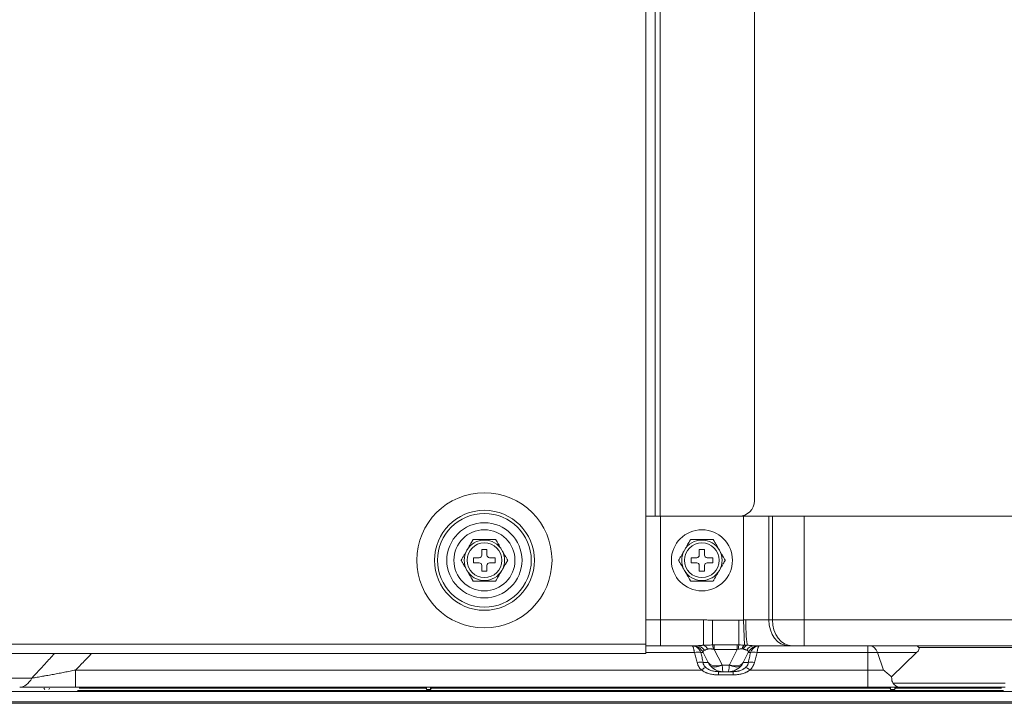
# Model space of a CAD drawing. Units: inches. Extents: x 0 to 8119, y 0 to 5791.
# Drawn here: x 4286 to 4476, y 2534 to 2666 of the extents above; entities that cross this region are included whole.
import ezdxf

# ---------------------------------------------------------------- set-up
doc = ezdxf.new("R2010")
doc.units = ezdxf.units.IN
doc.header["$MEASUREMENT"] = 0
doc.layers.add('102', color=7, linetype='Continuous', true_color=0xffffff)

msp = doc.modelspace()

# ---------------------------------------------------------------- linework, layer by layer
at = {"layer": '102', "color": 3, "linetype": 'Continuous', "lineweight": 13}
for p, q in [((4409.06, 3326.69), (4409.06, 2570.19)), ((4410.06, 2570.19), (4410.06, 3327.69)), ((4428.26, 2573.19), (4428.26, 3327.69)), ((4407.26, 2570.19), (4407.26, 3325.89)), ((4407.26, 2570.19), (4407.26, 2545.49)), ((4409.06, 2570.19), (4407.26, 2570.19)), ((4409.06, 2570.19), (4410.11, 2570.19)), ((4426.11, 2570.19), (4410.11, 2570.19)), ((4410.11, 2570.19), (4410.11, 2550.19)), ((4426.11, 2570.19), (4431.03, 2570.19)), ((4426.11, 2550.16), (4426.11, 2570.19)), ((4431.71, 2570.19), (4431.03, 2570.19)), ((4431.03, 2570.19), (4431.03, 2550.19)), ((4431.71, 2570.19), (4437.86, 2570.19)), ((4431.71, 2550.19), (4431.71, 2570.19)), ((4525.36, 2570.19), (4437.86, 2570.19)), ((4437.86, 2570.19), (4437.86, 2550.19)), ((4376.62, 2563.79), (4375.62, 2563.79)), ((4375.62, 2563.79), (4375.62, 2562.69)), ((4376.62, 2562.69), (4376.62, 2563.79)), ((4418.61, 2563.79), (4417.61, 2563.79)), ((4417.61, 2563.79), (4417.61, 2562.69)), ((4418.61, 2562.69), (4418.61, 2563.79)), ((4374.02, 2562.19), (4374.02, 2561.19)), ((4375.12, 2562.19), (4374.02, 2562.19)), ((4374.02, 2561.19), (4375.12, 2561.19)), ((4375.62, 2560.69), (4375.62, 2559.59)), ((4376.62, 2559.59), (4376.62, 2560.69)), ((4378.22, 2562.19), (4377.12, 2562.19)), ((4377.12, 2561.19), (4378.22, 2561.19)), ((4378.22, 2561.19), (4378.22, 2562.19)), ((4416.01, 2562.19), (4416.01, 2561.19)), ((4417.11, 2562.19), (4416.01, 2562.19)), ((4416.01, 2561.19), (4417.11, 2561.19)), ((4417.61, 2560.69), (4417.61, 2559.59)), ((4418.61, 2559.59), (4418.61, 2560.69)), ((4420.21, 2562.19), (4419.11, 2562.19)), ((4419.11, 2561.19), (4420.21, 2561.19)), ((4420.21, 2561.19), (4420.21, 2562.19)), ((4375.62, 2559.59), (4376.62, 2559.59)), ((4417.61, 2559.59), (4418.61, 2559.59)), ((4407.26, 2550.19), (4410.11, 2550.19)), ((4410.11, 2550.19), (4418.4, 2550.19)), ((4410.11, 2545.19), (4410.11, 2550.19)), ((4418.4, 2545.3), (4418.4, 2550.19)), ((4420.16, 2550.14), (4425.25, 2550.14)), ((4420.16, 2545.35), (4420.16, 2550.14)), ((4425.25, 2545.35), (4425.25, 2550.14)), ((4426.36, 2545.32), (4426.11, 2550.16)), ((4426.6, 2550.19), (4431.03, 2550.19)), ((4431.03, 2550.19), (4431.71, 2550.19)), ((4431.71, 2550.19), (4437.86, 2550.19)), ((4437.86, 2545.19), (4437.86, 2550.19)), ((4437.86, 2550.19), (4525.36, 2550.19)), ((3960.62, 2545.49), (4407.26, 2545.49)), ((4407.26, 2543.69), (4407.26, 2545.49)), ((4420.51, 2544.5), (4420.51, 2545.35)), ((4420.51, 2545.35), (4424.91, 2545.35)), ((4424.91, 2544.5), (4424.91, 2545.35)), ((4407.26, 2543.69), (3960.62, 2543.69)), ((4410.11, 2545.19), (4407.26, 2545.19)), ((4416.65, 2543.87), (4407.26, 2543.87)), ((4417.02, 2545.19), (4410.11, 2545.19)), ((4418.37, 2543.87), (4417.92, 2543.87)), ((4419.32, 2541.96), (4418.37, 2543.87)), ((4420.51, 2544.5), (4422.01, 2541.51)), ((4424.91, 2544.5), (4420.51, 2544.5)), ((4423.41, 2541.51), (4424.91, 2544.5)), ((4427.05, 2543.87), (4426.09, 2541.96)), ((4427.05, 2543.87), (4427.49, 2543.87)), ((4434.87, 2545.19), (4428.26, 2545.19)), ((4450.12, 2543.87), (4428.77, 2543.87)), ((4435.55, 2545.19), (4434.87, 2545.19)), ((4437.86, 2545.19), (4435.55, 2545.19)), ((4525.36, 2545.19), (4437.86, 2545.19)), ((4450.12, 2545.19), (4450.12, 2543.87)), ((4450.12, 2540.51), (4450.12, 2543.87)), ((4452.01, 2543.87), (4450.12, 2543.87)), ((4453.19, 2540.51), (4452.01, 2543.87)), ((4459.57, 2543.87), (4452.01, 2543.87)), ((4454.72, 2539.22), (4459.57, 2543.87)), ((4519.6, 2544.88), (4459.99, 2544.88)), ((4419.32, 2541.96), (4418.33, 2541.96)), ((4426.09, 2541.96), (4427.09, 2541.96)), ((4297.2, 2540.51), (4418.03, 2540.51)), ((4297.2, 2537.19), (4297.2, 2540.51)), ((4421.3, 2539.56), (4421.3, 2540.19)), ((4422.19, 2540.19), (4421.3, 2540.19)), ((4422.03, 2541.47), (4423.39, 2541.47)), ((4423.23, 2540.19), (4422.19, 2540.19)), ((4424.12, 2540.19), (4423.23, 2540.19)), ((4424.12, 2539.56), (4424.12, 2540.19)), ((4427.39, 2540.51), (4450.12, 2540.51)), ((4450.12, 2537.19), (4450.12, 2540.51)), ((4450.12, 2540.51), (4453.19, 2540.51)), ((4264.45, 2538.95), (4288.77, 2538.95)), ((4424.12, 2539.56), (4421.3, 2539.56)), ((4455.02, 2537.99), (4476.67, 2537.99)), ((4549.24, 2536.38), (4268.36, 2536.38)), ((4291.24, 2536.74), (4291.09, 2537.03)), ((4292.04, 2536.74), (4292.18, 2537.03)), ((4450.12, 2537.19), (4297.2, 2537.19)), ((4297.56, 2536.58), (4476.31, 2536.58)), ((4364.79, 2537.03), (4297.89, 2537.03)), ((4364.94, 2536.74), (4364.79, 2537.03)), ((4364.94, 2536.74), (4364.94, 2537.19)), ((4365.74, 2536.74), (4364.94, 2536.74)), ((4365.74, 2536.74), (4365.74, 2537.19)), ((4365.74, 2536.74), (4365.88, 2537.03)), ((4454.39, 2537.03), (4365.88, 2537.03)), ((4456.17, 2537.19), (4450.12, 2537.19)), ((4454.54, 2536.74), (4454.39, 2537.03)), ((4454.54, 2536.74), (4454.54, 2537.19)), ((4455.34, 2536.74), (4454.54, 2536.74)), ((4455.34, 2536.74), (4455.34, 2537.19)), ((4455.34, 2536.74), (4455.48, 2537.03)), ((4475.98, 2537.03), (4455.48, 2537.03)), ((4476.67, 2537.19), (4456.17, 2537.19)), ((4268.36, 2534.38), (4551.24, 2534.38)), ((4551.24, 2534.08), (4268.36, 2534.08))]:
    msp.add_line(p, q, dxfattribs=at)
for centre, radius in [((4376.12, 2561.69), 13.05), ((4376.12, 2561.69), 9.65), ((4376.12, 2561.69), 9.05), ((4376.12, 2561.69), 7.26), ((4376.12, 2561.69), 5.9), ((4418.11, 2561.69), 5.9), ((4376.12, 2561.69), 3.35), ((4418.11, 2561.69), 3.35)]:
    msp.add_circle(centre, radius, dxfattribs=at)
for centre, radius, start, end in [((4425.26, 2573.19), 3, 270, 0), ((4376.12, 2561.69), 3.9, 30, 150), ((4418.11, 2561.69), 3.9, 30, 150), ((4376.12, 2561.69), 3.9, 150, 210), ((4375.12, 2562.69), 0.5, 270, 0), ((4377.12, 2562.69), 0.5, 180, 270), ((4376.12, 2561.69), 3.9, 330, 30), ((4418.11, 2561.69), 3.9, 150, 210), ((4417.11, 2562.69), 0.5, 270, 0), ((4419.11, 2562.69), 0.5, 180, 270), ((4418.11, 2561.69), 3.9, 330, 30), ((4375.12, 2560.69), 0.5, 0, 90), ((4377.12, 2560.69), 0.5, 90, 180), ((4417.11, 2560.69), 0.5, 0, 90), ((4419.11, 2560.69), 0.5, 90, 180), ((4376.12, 2561.69), 3.9, 210, 330), ((4418.11, 2561.69), 3.9, 210, 330), ((4416.23, 2542.79), 2.4, 26.5651, 90), ((4429.19, 2542.79), 2.4, 90, 153.4349), ((4422.19, 2543.39), 3.2, 216.8699, 270), ((4423.23, 2543.39), 3.2, 270, 323.1301)]:
    msp.add_arc(centre, radius, start, end, dxfattribs=at)
for centre, major_axis, ratio, start_param, end_param in [((4426.98, 2550.19), (0, -5), 0.076262, 4.712389, 6.066467), ((4434.87, 2550.19), (0, -5), 0.768221, 4.712389, 6.283185), ((4435.55, 2550.19), (0, -5), 0.768221, 4.712389, 6.283185), ((4420.16, 2543.05), (-0.07, 2.4), 0.094009, 5.374964, 5.989901), ((4425.25, 2543.05), (0.07, 2.4), 0.094009, 0.293285, 0.908221), ((4426.47, 2543), (0.14, 2.4), 0.397933, 0.271749, 0.872656), ((4416.65, 2543.15), (-1.53, -0.47), 0.431197, 3.605102, 4.580542), ((4417.02, 2542.79), (0, 2.4), 0.845531, 5.401123, 6.283185), ((4422.26, 2542.79), (-3.92, 1.32), 0.23403, 5.994723, 6.514143), ((4418.4, 2542.95), (-0.36, 2.37), 0.580573, 5.363545, 6.027556), ((4426.86, 2542.97), (0.39, 2.37), 0.552511, 0.260151, 0.922931), ((4428.26, 2542.79), (0, 2.4), 0.814744, 0, 0.870826), ((4423.15, 2542.79), (3.92, 1.32), 0.23403, 6.052228, 6.61558), ((4428.77, 2543.15), (1.53, -0.47), 0.431197, 1.702643, 2.678084), ((4450.49, 2542.79), (0, -2.4), 0.707107, 2.034444, 3.141593), ((4459.49, 2542.79), (0, 2.4), 0.414214, 5.764039, 6.283185), ((4454.65, 2542.79), (5.38, 2), 0.24757, 5.76403, 6.352033), ((4417.18, 2541.25), (-1.55, -0.39), 0.436204, 3.771801, 4.602571), ((4422.19, 2543.39), (-1.69, 2.72), 1, 1.478415, 1.658268), ((4422.01, 2543.31), (-2.68, -1.34), 0.557086, 0, 1.299139), ((4423.41, 2543.31), (-2.68, 1.34), 0.557086, 1.842453, 3.141593), ((4423.23, 2543.39), (1.63, 2.75), 1, 4.602922, 4.782775), ((4428.24, 2541.25), (-1.55, 0.39), 0.436204, 4.822207, 5.652977), ((4418.03, 2539.8), (1.11, 1.16), 0.326932, 0.438346, 1.242013), ((4422.03, 2543.27), (2.4, 1.8), 0.514496, 3.141593, 4.344121), ((4422.19, 2541.59), (0.17, 0.105), 1, 3.054372, 3.234226), ((4422.19, 2543.39), (0, 3.2), 0.0625, 2.214297, 3.141593), ((4423.23, 2543.39), (0, 3.2), 0.0625, 3.141593, 4.068888), ((4423.23, 2541.59), (-0.17, 0.106), 1, 3.056017, 3.23587), ((4423.39, 2543.27), (-2.4, 1.8), 0.514496, 1.939064, 3.141593), ((4427.39, 2539.8), (-1.11, 1.16), 0.326932, 5.041173, 5.844839), ((4286.4, 2543.19), (0, 6), 0.559023, 3.141593, 3.926991), ((4364.79, 2539.53), (0, 2.5), 0.008727, 2.690724, 3.124139), ((4365.88, 2539.53), (0, 2.5), 0.008727, 3.159046, 3.592461), ((4454.39, 2539.53), (0, 2.5), 0.008727, 2.690724, 3.124139), ((4455.48, 2539.53), (0, 2.5), 0.008727, 3.159046, 3.592461)]:
    msp.add_ellipse(centre, major_axis=major_axis, ratio=ratio, start_param=start_param, end_param=end_param, dxfattribs=at)
for points, knots in [([(4372.75, 2563.64), (4372.8, 2563.73), (4372.9, 2563.91), (4373.01, 2564.09), (4373.11, 2564.27), (4373.16, 2564.36), (4373.26, 2564.54), (4373.32, 2564.63), (4373.42, 2564.8), (4373.47, 2564.89), (4373.54, 2565.02), (4373.57, 2565.06), (4373.61, 2565.13), (4373.62, 2565.15), (4373.64, 2565.19), (4373.65, 2565.21), (4373.72, 2565.32), (4373.76, 2565.4), (4373.83, 2565.52), (4373.85, 2565.55), (4373.88, 2565.61), (4373.89, 2565.63), (4373.91, 2565.66), (4373.92, 2565.68), (4373.93, 2565.69)], [0, 0, 0, 0, 0.125, 0.25, 0.25, 0.375, 0.375, 0.5, 0.5, 0.625, 0.625, 0.6875, 0.6875, 0.71875, 0.71875, 0.75, 0.75, 0.875, 0.875, 0.9375, 0.9375, 0.96875, 0.96875, 1, 1, 1, 1]), ([(4373.93, 2565.69), (4373.97, 2565.69), (4374.01, 2565.69), (4374.08, 2565.69), (4374.13, 2565.69), (4374.19, 2565.69), (4374.21, 2565.69), (4374.25, 2565.69), (4374.27, 2565.69), (4374.34, 2565.69), (4374.38, 2565.69), (4374.52, 2565.69), (4374.61, 2565.69), (4374.79, 2565.69), (4374.89, 2565.69), (4375.03, 2565.69), (4375.08, 2565.69), (4375.17, 2565.69), (4375.22, 2565.69), (4375.36, 2565.69), (4375.46, 2565.69), (4375.65, 2565.69), (4375.75, 2565.69), (4375.89, 2565.69), (4375.96, 2565.69), (4376.05, 2565.69), (4376.08, 2565.69), (4376.11, 2565.69), (4376.12, 2565.69), (4376.23, 2565.69), (4376.42, 2565.69), (4376.61, 2565.69), (4376.8, 2565.69), (4376.89, 2565.69), (4377.08, 2565.69), (4377.18, 2565.69), (4377.32, 2565.69), (4377.36, 2565.69), (4377.43, 2565.69), (4377.46, 2565.69), (4377.5, 2565.69), (4377.53, 2565.69), (4377.64, 2565.69), (4377.73, 2565.69), (4377.91, 2565.69), (4378, 2565.69), (4378.1, 2565.69), (4378.12, 2565.69), (4378.16, 2565.69), (4378.18, 2565.69), (4378.24, 2565.69), (4378.28, 2565.69), (4378.31, 2565.69)], [0, 0, 0, 0, 0.03125, 0.03125, 0.0625, 0.0625, 0.078125, 0.078125, 0.09375, 0.09375, 0.125, 0.125, 0.1875, 0.1875, 0.25, 0.25, 0.28125, 0.28125, 0.3125, 0.3125, 0.375, 0.375, 0.4375, 0.4375, 0.46875, 0.484375, 0.492187, 0.492187, 0.5, 0.5, 0.5625, 0.625, 0.625, 0.6875, 0.6875, 0.75, 0.75, 0.78125, 0.78125, 0.796875, 0.796875, 0.8125, 0.8125, 0.875, 0.875, 0.9375, 0.9375, 0.953125, 0.953125, 0.96875, 0.96875, 1, 1, 1, 1]), ([(4378.31, 2565.69), (4378.33, 2565.66), (4378.35, 2565.63), (4378.39, 2565.56), (4378.42, 2565.52), (4378.46, 2565.44), (4378.48, 2565.4), (4378.52, 2565.34), (4378.53, 2565.32), (4378.55, 2565.28), (4378.57, 2565.26), (4378.63, 2565.15), (4378.68, 2565.07), (4378.78, 2564.89), (4378.83, 2564.81), (4378.9, 2564.67), (4378.93, 2564.63), (4378.98, 2564.54), (4379.01, 2564.5), (4379.08, 2564.36), (4379.14, 2564.27), (4379.24, 2564.09), (4379.29, 2564), (4379.4, 2563.82), (4379.45, 2563.73), (4379.5, 2563.64)], [0, 0, 0, 0, 0.0625, 0.0625, 0.125, 0.125, 0.1875, 0.1875, 0.21875, 0.21875, 0.25, 0.25, 0.375, 0.375, 0.5, 0.5, 0.5625, 0.5625, 0.625, 0.625, 0.75, 0.75, 0.875, 0.875, 1, 1, 1, 1]), ([(4414.73, 2563.64), (4414.79, 2563.73), (4414.89, 2563.91), (4414.99, 2564.09), (4415.1, 2564.27), (4415.15, 2564.36), (4415.25, 2564.54), (4415.3, 2564.63), (4415.4, 2564.8), (4415.45, 2564.89), (4415.53, 2565.02), (4415.55, 2565.06), (4415.59, 2565.13), (4415.6, 2565.15), (4415.63, 2565.19), (4415.64, 2565.21), (4415.7, 2565.32), (4415.75, 2565.4), (4415.82, 2565.52), (4415.84, 2565.55), (4415.87, 2565.61), (4415.88, 2565.63), (4415.9, 2565.66), (4415.91, 2565.68), (4415.92, 2565.69)], [0, 0, 0, 0, 0.125, 0.25, 0.25, 0.375, 0.375, 0.5, 0.5, 0.625, 0.625, 0.6875, 0.6875, 0.71875, 0.71875, 0.75, 0.75, 0.875, 0.875, 0.9375, 0.9375, 0.96875, 0.96875, 1, 1, 1, 1]), ([(4415.92, 2565.69), (4415.95, 2565.69), (4415.99, 2565.69), (4416.07, 2565.69), (4416.11, 2565.69), (4416.17, 2565.69), (4416.19, 2565.69), (4416.24, 2565.69), (4416.26, 2565.69), (4416.32, 2565.69), (4416.37, 2565.69), (4416.5, 2565.69), (4416.59, 2565.69), (4416.78, 2565.69), (4416.87, 2565.69), (4417.01, 2565.69), (4417.06, 2565.69), (4417.16, 2565.69), (4417.2, 2565.69), (4417.35, 2565.69), (4417.44, 2565.69), (4417.63, 2565.69), (4417.73, 2565.69), (4417.87, 2565.69), (4417.95, 2565.69), (4418.03, 2565.69), (4418.07, 2565.69), (4418.09, 2565.69), (4418.1, 2565.69), (4418.21, 2565.69), (4418.4, 2565.69), (4418.59, 2565.69), (4418.78, 2565.69), (4418.88, 2565.69), (4419.07, 2565.69), (4419.16, 2565.69), (4419.3, 2565.69), (4419.35, 2565.69), (4419.42, 2565.69), (4419.44, 2565.69), (4419.49, 2565.69), (4419.51, 2565.69), (4419.63, 2565.69), (4419.72, 2565.69), (4419.9, 2565.69), (4419.98, 2565.69), (4420.09, 2565.69), (4420.11, 2565.69), (4420.15, 2565.69), (4420.17, 2565.69), (4420.23, 2565.69), (4420.26, 2565.69), (4420.3, 2565.69)], [0, 0, 0, 0, 0.03125, 0.03125, 0.0625, 0.0625, 0.078125, 0.078125, 0.09375, 0.09375, 0.125, 0.125, 0.1875, 0.1875, 0.25, 0.25, 0.28125, 0.28125, 0.3125, 0.3125, 0.375, 0.375, 0.4375, 0.4375, 0.46875, 0.484375, 0.492187, 0.492187, 0.5, 0.5, 0.5625, 0.625, 0.625, 0.6875, 0.6875, 0.75, 0.75, 0.78125, 0.78125, 0.796875, 0.796875, 0.8125, 0.8125, 0.875, 0.875, 0.9375, 0.9375, 0.953125, 0.953125, 0.96875, 0.96875, 1, 1, 1, 1]), ([(4420.3, 2565.69), (4420.32, 2565.66), (4420.34, 2565.63), (4420.38, 2565.56), (4420.4, 2565.52), (4420.45, 2565.44), (4420.47, 2565.4), (4420.5, 2565.34), (4420.52, 2565.32), (4420.54, 2565.28), (4420.55, 2565.26), (4420.61, 2565.15), (4420.66, 2565.07), (4420.76, 2564.89), (4420.81, 2564.81), (4420.89, 2564.67), (4420.91, 2564.63), (4420.97, 2564.54), (4420.99, 2564.5), (4421.07, 2564.36), (4421.12, 2564.27), (4421.23, 2564.09), (4421.28, 2564), (4421.38, 2563.82), (4421.43, 2563.73), (4421.48, 2563.64)], [0, 0, 0, 0, 0.0625, 0.0625, 0.125, 0.125, 0.1875, 0.1875, 0.21875, 0.21875, 0.25, 0.25, 0.375, 0.375, 0.5, 0.5, 0.5625, 0.5625, 0.625, 0.625, 0.75, 0.75, 0.875, 0.875, 1, 1, 1, 1]), ([(4371.62, 2561.69), (4371.64, 2561.73), (4371.66, 2561.76), (4371.71, 2561.84), (4371.73, 2561.87), (4371.79, 2561.99), (4371.84, 2562.06), (4371.89, 2562.16), (4371.91, 2562.18), (4371.93, 2562.23), (4371.94, 2562.25), (4371.98, 2562.31), (4372, 2562.35), (4372.07, 2562.47), (4372.12, 2562.55), (4372.22, 2562.72), (4372.26, 2562.8), (4372.36, 2562.97), (4372.41, 2563.05), (4372.5, 2563.22), (4372.55, 2563.31), (4372.65, 2563.47), (4372.7, 2563.56), (4372.75, 2563.64)], [0, 0, 0, 0, 0.0625, 0.0625, 0.125, 0.125, 0.25, 0.25, 0.28125, 0.28125, 0.3125, 0.3125, 0.375, 0.375, 0.5, 0.5, 0.625, 0.625, 0.75, 0.75, 0.875, 0.875, 1, 1, 1, 1]), ([(4379.5, 2563.64), (4379.55, 2563.56), (4379.64, 2563.39), (4379.74, 2563.22), (4379.84, 2563.06), (4379.89, 2562.97), (4379.98, 2562.81), (4380.03, 2562.72), (4380.1, 2562.6), (4380.13, 2562.55), (4380.18, 2562.47), (4380.2, 2562.43), (4380.27, 2562.31), (4380.32, 2562.23), (4380.41, 2562.07), (4380.45, 2561.99), (4380.51, 2561.89), (4380.52, 2561.87), (4380.54, 2561.84), (4380.55, 2561.82), (4380.58, 2561.76), (4380.6, 2561.73), (4380.62, 2561.69)], [0, 0, 0, 0, 0.125, 0.25, 0.25, 0.375, 0.375, 0.5, 0.5, 0.5625, 0.5625, 0.625, 0.625, 0.75, 0.75, 0.875, 0.875, 0.90625, 0.90625, 0.9375, 0.9375, 1, 1, 1, 1]), ([(4413.61, 2561.69), (4413.63, 2561.73), (4413.65, 2561.76), (4413.69, 2561.84), (4413.71, 2561.87), (4413.78, 2561.99), (4413.82, 2562.06), (4413.88, 2562.16), (4413.89, 2562.18), (4413.92, 2562.23), (4413.93, 2562.25), (4413.96, 2562.31), (4413.99, 2562.35), (4414.06, 2562.47), (4414.1, 2562.55), (4414.2, 2562.72), (4414.25, 2562.8), (4414.35, 2562.97), (4414.39, 2563.05), (4414.49, 2563.22), (4414.54, 2563.31), (4414.64, 2563.47), (4414.69, 2563.56), (4414.73, 2563.64)], [0, 0, 0, 0, 0.0625, 0.0625, 0.125, 0.125, 0.25, 0.25, 0.28125, 0.28125, 0.3125, 0.3125, 0.375, 0.375, 0.5, 0.5, 0.625, 0.625, 0.75, 0.75, 0.875, 0.875, 1, 1, 1, 1]), ([(4421.48, 2563.64), (4421.53, 2563.56), (4421.63, 2563.39), (4421.73, 2563.22), (4421.82, 2563.06), (4421.87, 2562.97), (4421.97, 2562.81), (4422.02, 2562.72), (4422.09, 2562.6), (4422.11, 2562.55), (4422.16, 2562.47), (4422.18, 2562.43), (4422.26, 2562.31), (4422.3, 2562.23), (4422.39, 2562.07), (4422.44, 2561.99), (4422.49, 2561.89), (4422.51, 2561.87), (4422.53, 2561.84), (4422.54, 2561.82), (4422.57, 2561.76), (4422.59, 2561.73), (4422.61, 2561.69)], [0, 0, 0, 0, 0.125, 0.25, 0.25, 0.375, 0.375, 0.5, 0.5, 0.5625, 0.5625, 0.625, 0.625, 0.75, 0.75, 0.875, 0.875, 0.90625, 0.90625, 0.9375, 0.9375, 1, 1, 1, 1]), ([(4372.75, 2559.75), (4372.7, 2559.83), (4372.6, 2560), (4372.51, 2560.17), (4372.41, 2560.33), (4372.36, 2560.42), (4372.26, 2560.58), (4372.22, 2560.67), (4372.14, 2560.79), (4372.12, 2560.84), (4372.07, 2560.92), (4372.05, 2560.96), (4371.98, 2561.08), (4371.93, 2561.16), (4371.84, 2561.32), (4371.79, 2561.4), (4371.74, 2561.5), (4371.73, 2561.52), (4371.71, 2561.55), (4371.7, 2561.57), (4371.66, 2561.63), (4371.64, 2561.66), (4371.62, 2561.69)], [0, 0, 0, 0, 0.125, 0.25, 0.25, 0.375, 0.375, 0.5, 0.5, 0.5625, 0.5625, 0.625, 0.625, 0.75, 0.75, 0.875, 0.875, 0.90625, 0.90625, 0.9375, 0.9375, 1, 1, 1, 1]), ([(4380.62, 2561.69), (4380.6, 2561.66), (4380.58, 2561.63), (4380.54, 2561.55), (4380.52, 2561.52), (4380.46, 2561.4), (4380.41, 2561.33), (4380.35, 2561.23), (4380.34, 2561.21), (4380.32, 2561.16), (4380.31, 2561.14), (4380.27, 2561.08), (4380.25, 2561.04), (4380.18, 2560.92), (4380.13, 2560.84), (4380.03, 2560.67), (4379.98, 2560.59), (4379.89, 2560.42), (4379.84, 2560.34), (4379.74, 2560.17), (4379.69, 2560.08), (4379.6, 2559.92), (4379.55, 2559.83), (4379.5, 2559.75)], [0, 0, 0, 0, 0.0625, 0.0625, 0.125, 0.125, 0.25, 0.25, 0.28125, 0.28125, 0.3125, 0.3125, 0.375, 0.375, 0.5, 0.5, 0.625, 0.625, 0.75, 0.75, 0.875, 0.875, 1, 1, 1, 1]), ([(4414.73, 2559.75), (4414.69, 2559.83), (4414.59, 2560), (4414.49, 2560.17), (4414.4, 2560.33), (4414.35, 2560.42), (4414.25, 2560.58), (4414.2, 2560.67), (4414.13, 2560.79), (4414.11, 2560.84), (4414.06, 2560.92), (4414.03, 2560.96), (4413.96, 2561.08), (4413.92, 2561.16), (4413.82, 2561.32), (4413.78, 2561.4), (4413.72, 2561.5), (4413.71, 2561.52), (4413.69, 2561.55), (4413.68, 2561.57), (4413.65, 2561.63), (4413.63, 2561.66), (4413.61, 2561.69)], [0, 0, 0, 0, 0.125, 0.25, 0.25, 0.375, 0.375, 0.5, 0.5, 0.5625, 0.5625, 0.625, 0.625, 0.75, 0.75, 0.875, 0.875, 0.90625, 0.90625, 0.9375, 0.9375, 1, 1, 1, 1]), ([(4422.61, 2561.69), (4422.59, 2561.66), (4422.57, 2561.63), (4422.53, 2561.55), (4422.51, 2561.52), (4422.44, 2561.4), (4422.4, 2561.33), (4422.34, 2561.23), (4422.33, 2561.21), (4422.3, 2561.16), (4422.29, 2561.14), (4422.26, 2561.08), (4422.23, 2561.04), (4422.16, 2560.92), (4422.11, 2560.84), (4422.02, 2560.67), (4421.97, 2560.59), (4421.87, 2560.42), (4421.82, 2560.34), (4421.73, 2560.17), (4421.68, 2560.08), (4421.58, 2559.92), (4421.53, 2559.83), (4421.48, 2559.75)], [0, 0, 0, 0, 0.0625, 0.0625, 0.125, 0.125, 0.25, 0.25, 0.28125, 0.28125, 0.3125, 0.3125, 0.375, 0.375, 0.5, 0.5, 0.625, 0.625, 0.75, 0.75, 0.875, 0.875, 1, 1, 1, 1]), ([(4373.93, 2557.69), (4373.91, 2557.73), (4373.89, 2557.76), (4373.85, 2557.83), (4373.83, 2557.87), (4373.79, 2557.95), (4373.76, 2557.99), (4373.73, 2558.05), (4373.72, 2558.07), (4373.69, 2558.11), (4373.68, 2558.13), (4373.62, 2558.24), (4373.57, 2558.32), (4373.47, 2558.5), (4373.42, 2558.58), (4373.34, 2558.72), (4373.32, 2558.76), (4373.27, 2558.85), (4373.24, 2558.89), (4373.16, 2559.03), (4373.11, 2559.12), (4373.01, 2559.3), (4372.96, 2559.39), (4372.85, 2559.57), (4372.8, 2559.66), (4372.75, 2559.75)], [0, 0, 0, 0, 0.0625, 0.0625, 0.125, 0.125, 0.1875, 0.1875, 0.21875, 0.21875, 0.25, 0.25, 0.375, 0.375, 0.5, 0.5, 0.5625, 0.5625, 0.625, 0.625, 0.75, 0.75, 0.875, 0.875, 1, 1, 1, 1]), ([(4379.5, 2559.75), (4379.45, 2559.66), (4379.34, 2559.48), (4379.24, 2559.3), (4379.14, 2559.12), (4379.08, 2559.03), (4378.98, 2558.85), (4378.93, 2558.76), (4378.83, 2558.59), (4378.78, 2558.5), (4378.7, 2558.37), (4378.68, 2558.33), (4378.64, 2558.26), (4378.63, 2558.24), (4378.6, 2558.2), (4378.59, 2558.18), (4378.53, 2558.07), (4378.48, 2557.99), (4378.42, 2557.87), (4378.4, 2557.84), (4378.36, 2557.78), (4378.35, 2557.76), (4378.33, 2557.73), (4378.32, 2557.71), (4378.31, 2557.69)], [0, 0, 0, 0, 0.125, 0.25, 0.25, 0.375, 0.375, 0.5, 0.5, 0.625, 0.625, 0.6875, 0.6875, 0.71875, 0.71875, 0.75, 0.75, 0.875, 0.875, 0.9375, 0.9375, 0.96875, 0.96875, 1, 1, 1, 1]), ([(4415.92, 2557.69), (4415.9, 2557.73), (4415.88, 2557.76), (4415.84, 2557.83), (4415.82, 2557.87), (4415.77, 2557.95), (4415.75, 2557.99), (4415.71, 2558.05), (4415.7, 2558.07), (4415.68, 2558.11), (4415.67, 2558.13), (4415.61, 2558.24), (4415.56, 2558.32), (4415.46, 2558.5), (4415.41, 2558.58), (4415.33, 2558.72), (4415.3, 2558.76), (4415.25, 2558.85), (4415.23, 2558.89), (4415.15, 2559.03), (4415.1, 2559.12), (4414.99, 2559.3), (4414.94, 2559.39), (4414.84, 2559.57), (4414.79, 2559.66), (4414.73, 2559.75)], [0, 0, 0, 0, 0.0625, 0.0625, 0.125, 0.125, 0.1875, 0.1875, 0.21875, 0.21875, 0.25, 0.25, 0.375, 0.375, 0.5, 0.5, 0.5625, 0.5625, 0.625, 0.625, 0.75, 0.75, 0.875, 0.875, 1, 1, 1, 1]), ([(4421.48, 2559.75), (4421.43, 2559.66), (4421.33, 2559.48), (4421.22, 2559.3), (4421.12, 2559.12), (4421.07, 2559.03), (4420.97, 2558.85), (4420.92, 2558.76), (4420.82, 2558.59), (4420.76, 2558.5), (4420.69, 2558.37), (4420.66, 2558.33), (4420.63, 2558.26), (4420.61, 2558.24), (4420.59, 2558.2), (4420.58, 2558.18), (4420.52, 2558.07), (4420.47, 2557.99), (4420.4, 2557.87), (4420.38, 2557.84), (4420.35, 2557.78), (4420.34, 2557.76), (4420.32, 2557.73), (4420.31, 2557.71), (4420.3, 2557.69)], [0, 0, 0, 0, 0.125, 0.25, 0.25, 0.375, 0.375, 0.5, 0.5, 0.625, 0.625, 0.6875, 0.6875, 0.71875, 0.71875, 0.75, 0.75, 0.875, 0.875, 0.9375, 0.9375, 0.96875, 0.96875, 1, 1, 1, 1]), ([(4373.93, 2557.69), (4373.97, 2557.69), (4374.01, 2557.69), (4374.08, 2557.69), (4374.13, 2557.69), (4374.19, 2557.69), (4374.21, 2557.69), (4374.25, 2557.69), (4374.27, 2557.69), (4374.34, 2557.69), (4374.38, 2557.69), (4374.52, 2557.69), (4374.61, 2557.69), (4374.79, 2557.69), (4374.89, 2557.69), (4375.03, 2557.69), (4375.08, 2557.69), (4375.17, 2557.69), (4375.22, 2557.69), (4375.36, 2557.69), (4375.46, 2557.69), (4375.65, 2557.69), (4375.75, 2557.69), (4375.89, 2557.69), (4375.96, 2557.69), (4376.05, 2557.69), (4376.08, 2557.69), (4376.11, 2557.69), (4376.12, 2557.69), (4376.23, 2557.69), (4376.42, 2557.69), (4376.61, 2557.69), (4376.8, 2557.69), (4376.89, 2557.69), (4377.08, 2557.69), (4377.18, 2557.69), (4377.32, 2557.69), (4377.36, 2557.69), (4377.43, 2557.69), (4377.46, 2557.69), (4377.5, 2557.69), (4377.53, 2557.69), (4377.64, 2557.69), (4377.73, 2557.69), (4377.91, 2557.69), (4378, 2557.69), (4378.1, 2557.69), (4378.12, 2557.69), (4378.16, 2557.69), (4378.18, 2557.69), (4378.24, 2557.69), (4378.28, 2557.69), (4378.31, 2557.69)], [0, 0, 0, 0, 0.03125, 0.03125, 0.0625, 0.0625, 0.078125, 0.078125, 0.09375, 0.09375, 0.125, 0.125, 0.1875, 0.1875, 0.25, 0.25, 0.28125, 0.28125, 0.3125, 0.3125, 0.375, 0.375, 0.4375, 0.4375, 0.46875, 0.484375, 0.492187, 0.492187, 0.5, 0.5, 0.5625, 0.625, 0.625, 0.6875, 0.6875, 0.75, 0.75, 0.78125, 0.78125, 0.796875, 0.796875, 0.8125, 0.8125, 0.875, 0.875, 0.9375, 0.9375, 0.953125, 0.953125, 0.96875, 0.96875, 1, 1, 1, 1]), ([(4415.92, 2557.69), (4415.95, 2557.69), (4415.99, 2557.69), (4416.07, 2557.69), (4416.11, 2557.69), (4416.17, 2557.69), (4416.19, 2557.69), (4416.24, 2557.69), (4416.26, 2557.69), (4416.32, 2557.69), (4416.37, 2557.69), (4416.5, 2557.69), (4416.59, 2557.69), (4416.78, 2557.69), (4416.87, 2557.69), (4417.01, 2557.69), (4417.06, 2557.69), (4417.16, 2557.69), (4417.2, 2557.69), (4417.35, 2557.69), (4417.44, 2557.69), (4417.63, 2557.69), (4417.73, 2557.69), (4417.87, 2557.69), (4417.95, 2557.69), (4418.03, 2557.69), (4418.07, 2557.69), (4418.09, 2557.69), (4418.1, 2557.69), (4418.21, 2557.69), (4418.4, 2557.69), (4418.59, 2557.69), (4418.78, 2557.69), (4418.88, 2557.69), (4419.07, 2557.69), (4419.16, 2557.69), (4419.3, 2557.69), (4419.35, 2557.69), (4419.42, 2557.69), (4419.44, 2557.69), (4419.49, 2557.69), (4419.51, 2557.69), (4419.63, 2557.69), (4419.72, 2557.69), (4419.9, 2557.69), (4419.98, 2557.69), (4420.09, 2557.69), (4420.11, 2557.69), (4420.15, 2557.69), (4420.17, 2557.69), (4420.23, 2557.69), (4420.26, 2557.69), (4420.3, 2557.69)], [0, 0, 0, 0, 0.03125, 0.03125, 0.0625, 0.0625, 0.078125, 0.078125, 0.09375, 0.09375, 0.125, 0.125, 0.1875, 0.1875, 0.25, 0.25, 0.28125, 0.28125, 0.3125, 0.3125, 0.375, 0.375, 0.4375, 0.4375, 0.46875, 0.484375, 0.492187, 0.492187, 0.5, 0.5, 0.5625, 0.625, 0.625, 0.6875, 0.6875, 0.75, 0.75, 0.78125, 0.78125, 0.796875, 0.796875, 0.8125, 0.8125, 0.875, 0.875, 0.9375, 0.9375, 0.953125, 0.953125, 0.96875, 0.96875, 1, 1, 1, 1]), ([(4418.4, 2550.19), (4418.55, 2550.19), (4418.7, 2550.19), (4418.99, 2550.18), (4419.14, 2550.17), (4419.43, 2550.16), (4419.58, 2550.15), (4419.8, 2550.14), (4419.87, 2550.14), (4420.02, 2550.14), (4420.09, 2550.14), (4420.16, 2550.14)], [0, 0, 0, 0, 0.25, 0.25, 0.5, 0.5, 0.75, 0.75, 0.875, 0.875, 1, 1, 1, 1]), ([(4425.25, 2550.14), (4425.4, 2550.14), (4425.54, 2550.14), (4425.83, 2550.15), (4425.97, 2550.16), (4426.11, 2550.16)], [0, 0, 0, 0, 0.5, 0.5, 1, 1, 1, 1]), ([(4426.11, 2550.16), (4426.19, 2550.17), (4426.28, 2550.18), (4426.44, 2550.19), (4426.52, 2550.19), (4426.6, 2550.19)], [0, 0, 0, 0, 0.5, 0.5, 1, 1, 1, 1]), ([(4418.4, 2545.3), (4418.44, 2545.3), (4418.48, 2545.31), (4418.55, 2545.31), (4418.59, 2545.31), (4418.66, 2545.31), (4418.69, 2545.31), (4418.77, 2545.32), (4418.8, 2545.32), (4418.91, 2545.32), (4418.98, 2545.32), (4419.13, 2545.33), (4419.2, 2545.33), (4419.42, 2545.33), (4419.56, 2545.34), (4419.86, 2545.34), (4420.01, 2545.35), (4420.16, 2545.35)], [0, 0, 0, 0, 0.0625, 0.0625, 0.125, 0.125, 0.1875, 0.1875, 0.25, 0.25, 0.375, 0.375, 0.5, 0.5, 0.75, 0.75, 1, 1, 1, 1]), ([(4425.25, 2545.35), (4425.44, 2545.35), (4425.63, 2545.34), (4425.9, 2545.34), (4426, 2545.33), (4426.18, 2545.33), (4426.27, 2545.33), (4426.36, 2545.32)], [0, 0, 0, 0, 0.5, 0.5, 0.75, 0.75, 1, 1, 1, 1]), ([(4426.36, 2545.32), (4426.4, 2545.32), (4426.45, 2545.32), (4426.54, 2545.32), (4426.58, 2545.32), (4426.65, 2545.32), (4426.67, 2545.32), (4426.72, 2545.32), (4426.74, 2545.31), (4426.78, 2545.31), (4426.81, 2545.31), (4426.84, 2545.31), (4426.85, 2545.31), (4426.88, 2545.31), (4426.89, 2545.31), (4426.9, 2545.31)], [0, 0, 0, 0, 0.25, 0.25, 0.5, 0.5, 0.625, 0.625, 0.75, 0.75, 0.875, 0.875, 0.9375, 0.9375, 1, 1, 1, 1]), ([(4288.77, 2538.95), (4289.2, 2539.41), (4289.62, 2539.87), (4290.46, 2540.79), (4290.88, 2541.25), (4291.9, 2542.37), (4292.49, 2543.03), (4293.09, 2543.69)], [0, 0, 0, 0, 0.291843, 0.291843, 0.583686, 0.583686, 1, 1, 1, 1]), ([(4300.28, 2543.69), (4299.8, 2543.19), (4299.31, 2542.69), (4298.29, 2541.63), (4297.74, 2541.07), (4297.2, 2540.51)], [0, 0, 0, 0, 0.472774, 0.472774, 1, 1, 1, 1]), ([(4416.65, 2543.87), (4416.64, 2543.97), (4416.63, 2544.07), (4416.61, 2544.18), (4416.61, 2544.2), (4416.6, 2544.25), (4416.59, 2544.27), (4416.58, 2544.34), (4416.58, 2544.38), (4416.55, 2544.5), (4416.54, 2544.58), (4416.51, 2544.68), (4416.5, 2544.72), (4416.48, 2544.78), (4416.47, 2544.81), (4416.45, 2544.87), (4416.44, 2544.9), (4416.42, 2544.94), (4416.41, 2544.95), (4416.4, 2544.97), (4416.4, 2544.98), (4416.37, 2545.04), (4416.34, 2545.08), (4416.29, 2545.14), (4416.27, 2545.16), (4416.23, 2545.18), (4416.23, 2545.18), (4416.21, 2545.19), (4416.21, 2545.19), (4416.19, 2545.19), (4416.18, 2545.19), (4416.17, 2545.19), (4416.17, 2545.19), (4416.16, 2545.19), (4416.16, 2545.19)], [0, 0, 0, 0, 0.125, 0.125, 0.15625, 0.15625, 0.1875, 0.1875, 0.25, 0.25, 0.375, 0.375, 0.4375, 0.4375, 0.5, 0.5, 0.5625, 0.5625, 0.59375, 0.59375, 0.625, 0.625, 0.75, 0.75, 0.875, 0.875, 0.90625, 0.90625, 0.9375, 0.9375, 0.96875, 0.984375, 0.984375, 1, 1, 1, 1]), ([(4416.16, 2545.19), (4416.17, 2545.19), (4416.18, 2545.19), (4416.21, 2545.19), (4416.25, 2545.19), (4416.28, 2545.19), (4416.33, 2545.19), (4416.36, 2545.18), (4416.4, 2545.18), (4416.43, 2545.18), (4416.55, 2545.16), (4416.64, 2545.13), (4416.82, 2545.08), (4416.9, 2545.04), (4417.01, 2544.98), (4417.03, 2544.97), (4417.07, 2544.95), (4417.09, 2544.94), (4417.15, 2544.9), (4417.19, 2544.87), (4417.27, 2544.81), (4417.3, 2544.78), (4417.38, 2544.72), (4417.41, 2544.68), (4417.51, 2544.58), (4417.58, 2544.5), (4417.66, 2544.38), (4417.69, 2544.34), (4417.73, 2544.27), (4417.74, 2544.25), (4417.77, 2544.21), (4417.78, 2544.18), (4417.84, 2544.07), (4417.89, 2543.97), (4417.92, 2543.87)], [0, 0, 0, 0, 0.015625, 0.015625, 0.03125, 0.0625, 0.0625, 0.09375, 0.09375, 0.125, 0.125, 0.25, 0.25, 0.375, 0.375, 0.40625, 0.40625, 0.4375, 0.4375, 0.5, 0.5, 0.5625, 0.5625, 0.625, 0.625, 0.75, 0.75, 0.8125, 0.8125, 0.84375, 0.84375, 0.875, 0.875, 1, 1, 1, 1]), ([(4417.18, 2541.96), (4417.1, 2542.28), (4417.01, 2542.6), (4416.84, 2543.24), (4416.74, 2543.55), (4416.65, 2543.87)], [0, 0, 0, 0, 0.5, 0.5, 1, 1, 1, 1]), ([(4417.02, 2545.19), (4417.04, 2545.19), (4417.07, 2545.19), (4417.11, 2545.2), (4417.16, 2545.2), (4417.2, 2545.2), (4417.25, 2545.2), (4417.3, 2545.2), (4417.35, 2545.2), (4417.39, 2545.21), (4417.44, 2545.21), (4417.49, 2545.21), (4417.54, 2545.22), (4417.59, 2545.22), (4417.64, 2545.23), (4417.67, 2545.23), (4417.7, 2545.23), (4417.73, 2545.23), (4417.76, 2545.24), (4417.78, 2545.24), (4417.81, 2545.24), (4417.84, 2545.24), (4417.87, 2545.25), (4417.9, 2545.25), (4417.93, 2545.25), (4417.96, 2545.26), (4417.99, 2545.26), (4418.02, 2545.26), (4418.04, 2545.26), (4418.07, 2545.27), (4418.1, 2545.27), (4418.13, 2545.27), (4418.16, 2545.28), (4418.19, 2545.28), (4418.22, 2545.28), (4418.25, 2545.29), (4418.28, 2545.29), (4418.31, 2545.29), (4418.34, 2545.3), (4418.37, 2545.3), (4418.39, 2545.3), (4418.4, 2545.3)], [0, 0, 0, 0, 0.037302, 0.074562, 0.111786, 0.14898, 0.186151, 0.223305, 0.260447, 0.297585, 0.334725, 0.371872, 0.409033, 0.446214, 0.483422, 0.503596, 0.523737, 0.543846, 0.563925, 0.583974, 0.603995, 0.623987, 0.643954, 0.663895, 0.683811, 0.703704, 0.723574, 0.743423, 0.763252, 0.783062, 0.802853, 0.822627, 0.842385, 0.862129, 0.881858, 0.901574, 0.921278, 0.940972, 0.960656, 0.980332, 1, 1, 1, 1]), ([(4417.92, 2543.87), (4418, 2543.56), (4418.07, 2543.24), (4418.2, 2542.61), (4418.27, 2542.29), (4418.33, 2541.96)], [0, 0, 0, 0, 0.5, 0.5, 1, 1, 1, 1]), ([(4419.28, 2544.56), (4419.24, 2544.55), (4419.21, 2544.54), (4419.13, 2544.52), (4419.1, 2544.51), (4419, 2544.47), (4418.94, 2544.45), (4418.83, 2544.41), (4418.78, 2544.39), (4418.7, 2544.36), (4418.68, 2544.35), (4418.63, 2544.34), (4418.61, 2544.33), (4418.59, 2544.32)], [0, 0, 0, 0, 0.125, 0.125, 0.25, 0.25, 0.5, 0.5, 0.75, 0.75, 0.875, 0.875, 1, 1, 1, 1]), ([(4420.3, 2544.53), (4420.21, 2544.54), (4420.12, 2544.55), (4419.99, 2544.57), (4419.94, 2544.57), (4419.85, 2544.58), (4419.81, 2544.58), (4419.72, 2544.58), (4419.68, 2544.58), (4419.62, 2544.59), (4419.6, 2544.59), (4419.55, 2544.58), (4419.53, 2544.58), (4419.47, 2544.58), (4419.43, 2544.58), (4419.37, 2544.57), (4419.35, 2544.57), (4419.32, 2544.57), (4419.3, 2544.56), (4419.28, 2544.56)], [0, 0, 0, 0, 0.25, 0.25, 0.375, 0.375, 0.5, 0.5, 0.625, 0.625, 0.6875, 0.6875, 0.75, 0.75, 0.875, 0.875, 0.9375, 0.9375, 1, 1, 1, 1]), ([(4425.84, 2544.58), (4425.78, 2544.59), (4425.72, 2544.58), (4425.6, 2544.58), (4425.54, 2544.58), (4425.42, 2544.57), (4425.36, 2544.56), (4425.27, 2544.55), (4425.24, 2544.55), (4425.18, 2544.54), (4425.15, 2544.54), (4425.12, 2544.53)], [0, 0, 0, 0, 0.25, 0.25, 0.5, 0.5, 0.75, 0.75, 0.875, 0.875, 1, 1, 1, 1]), ([(4426.05, 2544.57), (4426.03, 2544.57), (4426.01, 2544.58), (4425.94, 2544.58), (4425.89, 2544.58), (4425.84, 2544.58)], [0, 0, 0, 0, 0.30045, 0.30045, 1, 1, 1, 1]), ([(4426.76, 2544.34), (4426.72, 2544.35), (4426.67, 2544.37), (4426.56, 2544.4), (4426.51, 2544.42), (4426.39, 2544.46), (4426.33, 2544.49), (4426.23, 2544.52), (4426.2, 2544.53), (4426.13, 2544.55), (4426.09, 2544.56), (4426.05, 2544.57)], [0, 0, 0, 0, 0.25, 0.25, 0.5, 0.5, 0.75, 0.75, 0.875, 0.875, 1, 1, 1, 1]), ([(4426.9, 2545.31), (4427.03, 2545.3), (4427.15, 2545.28), (4427.39, 2545.26), (4427.51, 2545.24), (4427.74, 2545.22), (4427.85, 2545.21), (4427.98, 2545.2), (4428.01, 2545.2), (4428.06, 2545.2), (4428.08, 2545.2), (4428.16, 2545.2), (4428.21, 2545.19), (4428.26, 2545.19)], [0, 0, 0, 0, 0.25, 0.25, 0.5, 0.5, 0.75, 0.75, 0.8125, 0.8125, 0.875, 0.875, 1, 1, 1, 1]), ([(4427.09, 2541.96), (4427.15, 2542.29), (4427.22, 2542.61), (4427.35, 2543.24), (4427.42, 2543.56), (4427.49, 2543.87)], [0, 0, 0, 0, 0.5, 0.5, 1, 1, 1, 1]), ([(4427.49, 2543.87), (4427.53, 2543.97), (4427.57, 2544.07), (4427.64, 2544.18), (4427.65, 2544.21), (4427.67, 2544.25), (4427.69, 2544.27), (4427.73, 2544.34), (4427.76, 2544.38), (4427.84, 2544.5), (4427.91, 2544.58), (4428.01, 2544.68), (4428.04, 2544.72), (4428.11, 2544.78), (4428.15, 2544.81), (4428.23, 2544.87), (4428.27, 2544.9), (4428.33, 2544.94), (4428.35, 2544.95), (4428.39, 2544.97), (4428.41, 2544.98), (4428.51, 2545.04), (4428.6, 2545.08), (4428.78, 2545.13), (4428.87, 2545.16), (4428.99, 2545.18), (4429.01, 2545.18), (4429.06, 2545.18), (4429.09, 2545.19), (4429.14, 2545.19), (4429.17, 2545.19), (4429.21, 2545.19), (4429.23, 2545.19), (4429.25, 2545.19), (4429.26, 2545.19)], [0, 0, 0, 0, 0.125, 0.125, 0.15625, 0.15625, 0.1875, 0.1875, 0.25, 0.25, 0.375, 0.375, 0.4375, 0.4375, 0.5, 0.5, 0.5625, 0.5625, 0.59375, 0.59375, 0.625, 0.625, 0.75, 0.75, 0.875, 0.875, 0.90625, 0.90625, 0.9375, 0.9375, 0.96875, 0.984375, 0.984375, 1, 1, 1, 1]), ([(4428.77, 2543.87), (4428.67, 2543.55), (4428.58, 2543.24), (4428.41, 2542.6), (4428.32, 2542.28), (4428.24, 2541.96)], [0, 0, 0, 0, 0.5, 0.5, 1, 1, 1, 1]), ([(4429.26, 2545.19), (4429.26, 2545.19), (4429.25, 2545.19), (4429.25, 2545.19), (4429.24, 2545.19), (4429.22, 2545.19), (4429.21, 2545.19), (4429.2, 2545.19), (4429.19, 2545.18), (4429.18, 2545.18), (4429.15, 2545.16), (4429.12, 2545.14), (4429.08, 2545.08), (4429.05, 2545.04), (4429.02, 2544.98), (4429.02, 2544.97), (4429, 2544.95), (4429, 2544.94), (4428.98, 2544.9), (4428.97, 2544.87), (4428.95, 2544.81), (4428.94, 2544.78), (4428.92, 2544.72), (4428.91, 2544.68), (4428.88, 2544.58), (4428.87, 2544.5), (4428.84, 2544.38), (4428.83, 2544.34), (4428.82, 2544.27), (4428.82, 2544.25), (4428.81, 2544.2), (4428.81, 2544.18), (4428.79, 2544.07), (4428.78, 2543.97), (4428.77, 2543.87)], [0, 0, 0, 0, 0.015625, 0.015625, 0.03125, 0.0625, 0.0625, 0.09375, 0.09375, 0.125, 0.125, 0.25, 0.25, 0.375, 0.375, 0.40625, 0.40625, 0.4375, 0.4375, 0.5, 0.5, 0.5625, 0.5625, 0.625, 0.625, 0.75, 0.75, 0.8125, 0.8125, 0.84375, 0.84375, 0.875, 0.875, 1, 1, 1, 1]), ([(4418.03, 2540.51), (4417.92, 2540.61), (4417.82, 2540.72), (4417.65, 2540.94), (4417.57, 2541.06), (4417.46, 2541.24), (4417.42, 2541.31), (4417.36, 2541.43), (4417.33, 2541.5), (4417.25, 2541.69), (4417.21, 2541.83), (4417.18, 2541.96)], [0, 0, 0, 0, 0.25, 0.25, 0.5, 0.5, 0.625, 0.625, 0.75, 0.75, 1, 1, 1, 1]), ([(4418.33, 2541.96), (4418.34, 2541.88), (4418.35, 2541.79), (4418.39, 2541.66), (4418.41, 2541.62), (4418.43, 2541.56), (4418.44, 2541.53), (4418.47, 2541.49), (4418.52, 2541.39), (4418.59, 2541.29), (4418.67, 2541.19), (4418.69, 2541.17), (4418.72, 2541.14), (4418.77, 2541.08), (4418.83, 2541.03), (4418.87, 2541)], [0, 0, 0, 0, 0.25, 0.25, 0.375, 0.375, 0.4375, 0.4375, 0.5, 0.75, 0.75, 0.8125, 0.8125, 0.875, 1, 1, 1, 1]), ([(4426.55, 2541), (4426.63, 2541.06), (4426.7, 2541.13), (4426.78, 2541.23), (4426.79, 2541.25), (4426.83, 2541.29), (4426.87, 2541.35), (4426.93, 2541.45), (4426.97, 2541.53), (4427, 2541.6), (4427.01, 2541.62), (4427.03, 2541.66), (4427.03, 2541.68), (4427.07, 2541.79), (4427.08, 2541.88), (4427.09, 2541.96)], [0, 0, 0, 0, 0.25, 0.25, 0.3125, 0.3125, 0.375, 0.5, 0.625, 0.625, 0.6875, 0.6875, 0.75, 0.75, 1, 1, 1, 1]), ([(4428.24, 2541.96), (4428.21, 2541.83), (4428.16, 2541.7), (4428.06, 2541.44), (4428, 2541.31), (4427.89, 2541.13), (4427.84, 2541.04), (4427.77, 2540.95), (4427.73, 2540.89), (4427.71, 2540.86), (4427.6, 2540.72), (4427.5, 2540.61), (4427.39, 2540.51)], [0, 0, 0, 0, 0.25, 0.25, 0.5, 0.5, 0.625, 0.6875, 0.6875, 0.75, 0.75, 1, 1, 1, 1]), ([(4288.77, 2538.95), (4288.94, 2538.98), (4289.1, 2539), (4289.44, 2539.06), (4289.61, 2539.09), (4290.12, 2539.17), (4290.46, 2539.23), (4290.9, 2539.31), (4290.99, 2539.32), (4291.16, 2539.35), (4291.25, 2539.37), (4291.52, 2539.42), (4291.69, 2539.45), (4292.22, 2539.54), (4292.58, 2539.61), (4293.29, 2539.74), (4293.64, 2539.81), (4294.35, 2539.94), (4294.71, 2540.01), (4295.42, 2540.15), (4295.77, 2540.22), (4296.48, 2540.37), (4296.84, 2540.44), (4297.2, 2540.51)], [0, 0, 0, 0, 0.0625, 0.0625, 0.125, 0.125, 0.25, 0.25, 0.28125, 0.28125, 0.3125, 0.3125, 0.375, 0.375, 0.5, 0.5, 0.625, 0.625, 0.75, 0.75, 0.875, 0.875, 1, 1, 1, 1]), ([(4421.3, 2539.56), (4421.15, 2539.56), (4421, 2539.57), (4420.78, 2539.58), (4420.71, 2539.59), (4420.56, 2539.6), (4420.49, 2539.61), (4420.27, 2539.63), (4420.13, 2539.66), (4419.84, 2539.71), (4419.7, 2539.74), (4419.42, 2539.82), (4419.28, 2539.86), (4419.12, 2539.92), (4419.08, 2539.94), (4419.01, 2539.96), (4418.91, 2540), (4418.82, 2540.05), (4418.62, 2540.14), (4418.5, 2540.2), (4418.26, 2540.35), (4418.14, 2540.43), (4418.03, 2540.51)], [0, 0, 0, 0, 0.125, 0.125, 0.1875, 0.1875, 0.25, 0.25, 0.375, 0.375, 0.5, 0.5, 0.625, 0.625, 0.65625, 0.65625, 0.6875, 0.75, 0.75, 0.875, 0.875, 1, 1, 1, 1]), ([(4418.87, 2541), (4418.95, 2540.93), (4419.04, 2540.86), (4419.21, 2540.74), (4419.31, 2540.68), (4419.45, 2540.61), (4419.52, 2540.57), (4419.6, 2540.54), (4419.65, 2540.51), (4419.67, 2540.5), (4419.8, 2540.45), (4419.9, 2540.41), (4420.11, 2540.35), (4420.21, 2540.32), (4420.43, 2540.27), (4420.54, 2540.25), (4420.7, 2540.23), (4420.75, 2540.23), (4420.86, 2540.21), (4420.92, 2540.21), (4421.08, 2540.2), (4421.19, 2540.19), (4421.3, 2540.19)], [0, 0, 0, 0, 0.125, 0.125, 0.25, 0.25, 0.3125, 0.34375, 0.34375, 0.375, 0.375, 0.5, 0.5, 0.625, 0.625, 0.75, 0.75, 0.8125, 0.8125, 0.875, 0.875, 1, 1, 1, 1]), ([(4424.12, 2540.19), (4424.23, 2540.19), (4424.34, 2540.2), (4424.55, 2540.21), (4424.66, 2540.22), (4424.88, 2540.25), (4424.98, 2540.27), (4425.12, 2540.3), (4425.15, 2540.31), (4425.2, 2540.32), (4425.23, 2540.33), (4425.31, 2540.35), (4425.36, 2540.36), (4425.52, 2540.41), (4425.62, 2540.45), (4425.82, 2540.53), (4425.92, 2540.58), (4426.06, 2540.66), (4426.11, 2540.68), (4426.18, 2540.72), (4426.2, 2540.74), (4426.25, 2540.77), (4426.36, 2540.84), (4426.47, 2540.93), (4426.55, 2541)], [0, 0, 0, 0, 0.125, 0.125, 0.25, 0.25, 0.375, 0.375, 0.40625, 0.40625, 0.4375, 0.4375, 0.5, 0.5, 0.625, 0.625, 0.75, 0.75, 0.8125, 0.8125, 0.84375, 0.84375, 0.875, 1, 1, 1, 1]), ([(4427.39, 2540.51), (4427.28, 2540.43), (4427.16, 2540.35), (4427.01, 2540.26), (4426.98, 2540.24), (4426.91, 2540.2), (4426.88, 2540.19), (4426.79, 2540.14), (4426.73, 2540.1), (4426.53, 2540.01), (4426.4, 2539.96), (4426.13, 2539.86), (4425.99, 2539.82), (4425.79, 2539.76), (4425.72, 2539.74), (4425.61, 2539.72), (4425.57, 2539.71), (4425.5, 2539.7), (4425.47, 2539.69), (4425.29, 2539.66), (4425.14, 2539.63), (4424.85, 2539.6), (4424.71, 2539.58), (4424.41, 2539.57), (4424.27, 2539.56), (4424.12, 2539.56)], [0, 0, 0, 0, 0.125, 0.125, 0.15625, 0.15625, 0.1875, 0.1875, 0.25, 0.25, 0.375, 0.375, 0.5, 0.5, 0.5625, 0.5625, 0.59375, 0.59375, 0.625, 0.625, 0.75, 0.75, 0.875, 0.875, 1, 1, 1, 1]), ([(4453.19, 2540.51), (4453.21, 2540.5), (4453.22, 2540.48), (4453.26, 2540.45), (4453.3, 2540.41), (4453.41, 2540.31), (4453.63, 2540.11), (4453.82, 2539.95), (4454.2, 2539.62), (4454.46, 2539.42), (4454.72, 2539.22)], [0, 0, 0, 0, 0.03125, 0.03125, 0.0625, 0.125, 0.25, 0.5, 0.5, 1, 1, 1, 1]), ([(4454.72, 2539.22), (4454.73, 2539.12), (4454.74, 2539.01), (4454.75, 2538.86), (4454.75, 2538.81), (4454.76, 2538.7), (4454.77, 2538.65), (4454.79, 2538.55), (4454.8, 2538.49), (4454.82, 2538.39), (4454.84, 2538.34), (4454.88, 2538.24), (4454.9, 2538.19), (4454.95, 2538.09), (4454.98, 2538.04), (4455.02, 2537.99)], [0, 0, 0, 0, 0.25, 0.25, 0.375, 0.375, 0.5, 0.5, 0.625, 0.625, 0.75, 0.75, 0.875, 0.875, 1, 1, 1, 1]), ([(4455.02, 2537.99), (4455.12, 2537.86), (4455.22, 2537.74), (4455.41, 2537.55), (4455.51, 2537.46), (4455.65, 2537.37), (4455.7, 2537.34), (4455.77, 2537.3), (4455.8, 2537.29), (4455.84, 2537.26), (4455.87, 2537.26), (4455.94, 2537.23), (4455.99, 2537.22), (4456.06, 2537.2), (4456.08, 2537.2), (4456.12, 2537.2), (4456.13, 2537.2), (4456.14, 2537.2), (4456.15, 2537.2), (4456.16, 2537.19), (4456.17, 2537.19), (4456.17, 2537.19), (4456.17, 2537.19)], [0, 0, 0, 0, 0.25, 0.25, 0.5, 0.5, 0.625, 0.625, 0.6875, 0.6875, 0.75, 0.75, 0.875, 0.875, 0.9375, 0.9375, 0.96875, 0.96875, 0.984375, 0.992187, 0.992187, 1, 1, 1, 1]), ([(4297.2, 2537.19), (4296.72, 2537.19), (4296.25, 2537.19), (4295.31, 2537.19), (4294.84, 2537.19), (4293.9, 2537.19), (4293.44, 2537.19), (4292.52, 2537.19), (4292.06, 2537.19), (4291.15, 2537.19), (4290.69, 2537.19), (4290.02, 2537.19), (4289.8, 2537.19), (4289.52, 2537.19), (4289.46, 2537.19), (4289.35, 2537.19), (4289.18, 2537.19), (4289.02, 2537.19), (4288.47, 2537.19), (4288.04, 2537.19), (4287.21, 2537.19), (4286.8, 2537.19), (4286.4, 2537.19)], [0, 0, 0, 0, 0.125, 0.125, 0.25, 0.25, 0.375, 0.375, 0.5, 0.5, 0.625, 0.625, 0.6875, 0.6875, 0.703125, 0.703125, 0.71875, 0.75, 0.75, 0.875, 0.875, 1, 1, 1, 1])]:
    msp.add_open_spline(points, degree=3, knots=knots, dxfattribs=at)
for points in [[(4420.16, 2545.35), (4420.28, 2545.35), (4420.4, 2545.35), (4420.51, 2545.35)], [(4424.91, 2545.35), (4425.02, 2545.35), (4425.14, 2545.35), (4425.25, 2545.35)], [(4420.51, 2544.5), (4420.44, 2544.51), (4420.37, 2544.52), (4420.3, 2544.53)], [(4425.12, 2544.53), (4425.05, 2544.52), (4424.98, 2544.51), (4424.91, 2544.5)]]:
    msp.add_open_spline(points, degree=3, dxfattribs=at)

doc.saveas('drawing.dxf')
